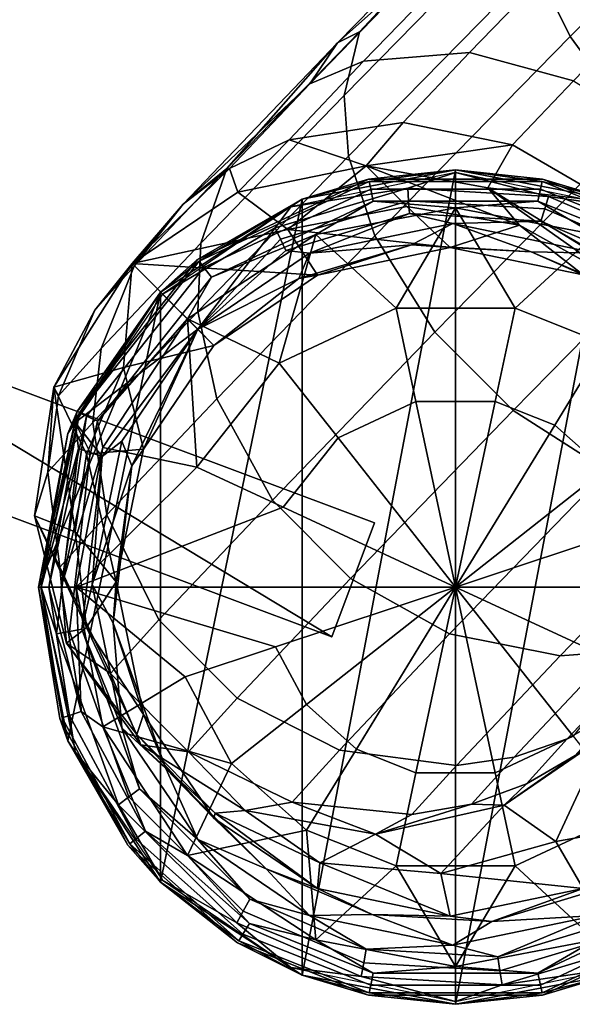
# Model space of a CAD drawing. Units: inches. Extents: x -58 to 58, y -19 to 23.
# Drawn here: x -41 to -41, y -18 to -17 of the extents above; entities that cross this region are included whole.
import ezdxf

# ---------------------------------------------------------------- set-up
doc = ezdxf.new("R2010")
doc.units = ezdxf.units.IN
doc.header["$MEASUREMENT"] = 0
doc.layers.add('SEAT-GLIDE', color=5, linetype='Continuous')
doc.layers.add('SEAT-SEAT', color=5, linetype='Continuous')

msp = doc.modelspace()

# ---------------------------------------------------------------- linework, layer by layer
at = {"layer": 'SEAT-GLIDE'}
for points in [[(-40.7816, -18.4894, 0.2868), (-40.7816, -17.261, 0.2868), (-41.0076, -18.4463, 0.2868)], [(-41.0076, -18.4463, 0.2868), (-40.7816, -17.261, 0.2868), (-41.0076, -17.3042, 0.2868)], [(-41.0076, -17.3042, 0.1549), (-40.7816, -17.261, 0.1549), (-40.9089, -17.2782, 0.1285)], [(-40.9096, -17.2745, 0.2208), (-40.7816, -17.261, 0.1549), (-41.0076, -17.3042, 0.1549)], [(-41.0076, -17.3042, 0.2868), (-40.7816, -17.261, 0.2868), (-40.9096, -17.2745, 0.2208)], [(-40.6535, -17.2745, 0.2208), (-40.7816, -17.261, 0.1549), (-40.9096, -17.2745, 0.2208)], [(-40.9096, -17.2745, 0.2208), (-40.7816, -17.261, 0.2868), (-40.6535, -17.2745, 0.2208)], [(-40.9089, -17.2782, 0.1285), (-40.7816, -17.261, 0.1549), (-40.6543, -17.2782, 0.1285)], [(-40.7816, -18.4894, 0.2868), (-40.5555, -17.3042, 0.2868), (-40.7816, -17.261, 0.2868)], [(-40.7816, -17.261, 0.1549), (-40.5555, -17.3042, 0.1549), (-40.6543, -17.2782, 0.1285)], [(-40.6535, -17.2745, 0.2208), (-40.5555, -17.3042, 0.1549), (-40.7816, -17.261, 0.1549)], [(-40.7816, -17.261, 0.2868), (-40.5555, -17.3042, 0.2868), (-40.6535, -17.2745, 0.2208)], [(-40.9096, -17.2745, 0.2208), (-41.0076, -17.3042, 0.1549), (-41.1616, -17.3927, 0.2208)], [(-41.1616, -17.3927, 0.2208), (-41.0076, -17.3042, 0.2868), (-40.9096, -17.2745, 0.2208)], [(-41.1593, -17.3956, 0.1285), (-41.0076, -17.3042, 0.1549), (-40.9089, -17.2782, 0.1285)], [(-41.1593, -17.3956, 0.1285), (-40.9089, -17.2782, 0.1285), (-40.9065, -17.2893, 0.1031), (-41.1522, -17.4046, 0.1031)], [(-40.7815, -17.265, 0.2804), (-41.0239, -17.3152, 0.2783), (-40.8521, -17.2879, 0.3734)], [(-40.9089, -17.2782, 0.1285), (-40.6543, -17.2782, 0.1285), (-40.6566, -17.2893, 0.1031), (-40.9065, -17.2893, 0.1031)], [(-40.6447, -17.3001, 0.3757), (-40.7815, -17.265, 0.2804), (-40.8521, -17.2879, 0.3734)], [(-40.5392, -17.3152, 0.2834), (-40.7815, -17.265, 0.2804), (-40.6447, -17.3001, 0.3757)], [(-40.6543, -17.2782, 0.1285), (-40.4626, -17.3547, 0.1285), (-40.4685, -17.3644, 0.1031), (-40.6566, -17.2893, 0.1031)], [(-40.6543, -17.2782, 0.1285), (-40.5555, -17.3042, 0.1549), (-40.4626, -17.3547, 0.1285)], [(-40.4606, -17.3515, 0.2208), (-40.5555, -17.3042, 0.1549), (-40.6535, -17.2745, 0.2208)], [(-40.6535, -17.2745, 0.2208), (-40.5555, -17.3042, 0.2868), (-40.4606, -17.3515, 0.2208)], [(-41.1522, -17.4046, 0.1031), (-40.9065, -17.2893, 0.1031), (-40.9027, -17.3071, 0.0822), (-41.141, -17.4189, 0.0822)], [(-41.0472, -17.3464, 0.3719), (-41.0393, -17.3631, 0.4657), (-40.8508, -17.3065, 0.4671), (-40.8521, -17.2879, 0.3734)], [(-40.8521, -17.2879, 0.3734), (-41.0239, -17.3152, 0.2783), (-41.0472, -17.3464, 0.3719)], [(-40.9065, -17.2893, 0.1031), (-40.6566, -17.2893, 0.1031), (-40.6604, -17.3071, 0.0822), (-40.9027, -17.3071, 0.0822)], [(-40.8521, -17.2879, 0.3734), (-40.8508, -17.3065, 0.4671), (-40.6503, -17.3183, 0.4693), (-40.6447, -17.3001, 0.3757)], [(-40.6566, -17.2893, 0.1031), (-40.4685, -17.3644, 0.1031), (-40.478, -17.38, 0.0822), (-40.6604, -17.3071, 0.0822)], [(-41.0076, -18.4463, 0.2868), (-41.0076, -17.3042, 0.2868), (-41.2158, -18.3095, 0.2868)], [(-41.2158, -18.3095, 0.2868), (-41.0076, -17.3042, 0.2868), (-41.2158, -17.4409, 0.2868)], [(-41.2158, -17.4409, 0.1549), (-41.0076, -17.3042, 0.1549), (-41.1593, -17.3956, 0.1285)], [(-41.1616, -17.3927, 0.2208), (-41.0076, -17.3042, 0.1549), (-41.2158, -17.4409, 0.1549)], [(-41.2158, -17.4409, 0.2868), (-41.0076, -17.3042, 0.2868), (-41.1616, -17.3927, 0.2208)], [(-40.9027, -17.3071, 0.0822), (-40.9871, -17.356, 0.0677), (-41.141, -17.4189, 0.0822)], [(-40.8508, -17.3065, 0.4671), (-41.0393, -17.3631, 0.4657), (-41.0314, -17.3798, 0.5595), (-40.8494, -17.3252, 0.5608)], [(-40.9027, -17.3071, 0.0822), (-40.7816, -17.3168, 0.0677), (-40.9871, -17.356, 0.0677)], [(-40.6604, -17.3071, 0.0822), (-40.7816, -17.3168, 0.0677), (-40.9027, -17.3071, 0.0822)], [(-40.8508, -17.3065, 0.4671), (-40.8494, -17.3252, 0.5608), (-40.6559, -17.3365, 0.563), (-40.6503, -17.3183, 0.4693)], [(-40.5555, -18.4463, 0.2868), (-40.5555, -17.3042, 0.2868), (-40.7816, -18.4894, 0.2868)], [(-40.6604, -17.3071, 0.0822), (-40.576, -17.356, 0.0677), (-40.7816, -17.3168, 0.0677)], [(-40.478, -17.38, 0.0822), (-40.576, -17.356, 0.0677), (-40.6604, -17.3071, 0.0822)], [(-40.6447, -17.3001, 0.3757), (-40.6503, -17.3183, 0.4693), (-40.473, -17.3944, 0.472), (-40.4612, -17.3788, 0.3784)], [(-40.4612, -17.3788, 0.3784), (-40.5392, -17.3152, 0.2834), (-40.6447, -17.3001, 0.3757)], [(-41.0239, -17.3152, 0.2783), (-41.213, -17.4438, 0.2777), (-41.0472, -17.3464, 0.3719)], [(-40.9871, -17.356, 0.0677), (-40.7816, -17.3168, 0.0677), (-40.8691, -17.4647, 0.0318)], [(-40.8691, -17.4647, 0.0318), (-40.7816, -17.3168, 0.0677), (-40.694, -17.4647, 0.0318)], [(-40.7816, -17.3168, 0.0677), (-40.576, -17.356, 0.0677), (-40.694, -17.4647, 0.0318)], [(-40.6503, -17.3183, 0.4693), (-40.6559, -17.3365, 0.563), (-40.4847, -17.41, 0.5655), (-40.473, -17.3944, 0.472)], [(-40.9964, -17.3838, 0.6534), (-40.8494, -17.3252, 0.5608), (-41.0314, -17.3798, 0.5595)], [(-40.7854, -17.3401, 0.6552), (-40.8494, -17.3252, 0.5608), (-40.9964, -17.3838, 0.6534)], [(-40.7854, -17.3401, 0.6552), (-40.6559, -17.3365, 0.563), (-40.8494, -17.3252, 0.5608)], [(-41.0472, -17.3464, 0.3719), (-41.213, -17.4438, 0.2777), (-41.1611, -17.4957, 0.6529)], [(-41.1611, -17.4957, 0.6529), (-41.0393, -17.3631, 0.4657), (-41.0472, -17.3464, 0.3719)], [(-40.8466, -17.3713, 0.8443), (-40.7854, -17.3401, 0.6552), (-40.9964, -17.3838, 0.6534)], [(-40.6704, -17.3816, 0.8463), (-40.7854, -17.3401, 0.6552), (-40.8466, -17.3713, 0.8443)], [(-40.5745, -17.3838, 0.6578), (-40.6559, -17.3365, 0.563), (-40.7854, -17.3401, 0.6552)], [(-40.6704, -17.3816, 0.8463), (-40.5745, -17.3838, 0.6578), (-40.7854, -17.3401, 0.6552)], [(-40.5745, -17.3838, 0.6578), (-40.4847, -17.41, 0.5655), (-40.6559, -17.3365, 0.563)], [(-41.1764, -17.4803, 0.0677), (-40.9871, -17.356, 0.0677), (-41.0413, -17.5455, 0.0318)], [(-41.141, -17.4189, 0.0822), (-40.9871, -17.356, 0.0677), (-41.1764, -17.4803, 0.0677)], [(-41.1611, -17.4957, 0.6529), (-41.0314, -17.3798, 0.5595), (-41.0393, -17.3631, 0.4657)], [(-41.0413, -17.5455, 0.0318), (-40.9871, -17.356, 0.0677), (-40.8691, -17.4647, 0.0318)], [(-40.694, -17.4647, 0.0318), (-40.576, -17.356, 0.0677), (-40.5622, -17.5173, 0.0318)], [(-41.0123, -17.421, 0.8431), (-40.9848, -17.4158, 1.0279), (-40.8466, -17.3713, 0.8443)], [(-40.8466, -17.3713, 0.8443), (-40.9964, -17.3838, 0.6534), (-41.0123, -17.421, 0.8431)], [(-40.8466, -17.3713, 0.8443), (-40.9848, -17.4158, 1.0279), (-40.7894, -17.3753, 1.0295)], [(-40.8466, -17.3713, 0.8443), (-40.7894, -17.3753, 1.0295), (-40.6704, -17.3816, 0.8463)], [(-40.6704, -17.3816, 0.8463), (-40.7894, -17.3753, 1.0295), (-40.5939, -17.4157, 1.032)], [(-41.1616, -17.3927, 0.2208), (-41.2158, -17.4409, 0.1549), (-41.3388, -17.6169, 0.2208)], [(-41.3388, -17.6169, 0.2208), (-41.2158, -17.4409, 0.2868), (-41.1616, -17.3927, 0.2208)], [(-40.9964, -17.3838, 0.6534), (-41.0314, -17.3798, 0.5595), (-41.1611, -17.4957, 0.6529)], [(-40.9964, -17.3838, 0.6534), (-41.1611, -17.4957, 0.6529), (-41.0123, -17.421, 0.8431)], [(-40.6704, -17.3816, 0.8463), (-40.5939, -17.4157, 1.032), (-40.5146, -17.4485, 0.8486)], [(-40.5146, -17.4485, 0.8486), (-40.5745, -17.3838, 0.6578), (-40.6704, -17.3816, 0.8463)], [(-41.3354, -17.6185, 0.1285), (-41.2158, -17.4409, 0.1549), (-41.1593, -17.3956, 0.1285)], [(-41.3354, -17.6185, 0.1285), (-41.1593, -17.3956, 0.1285), (-41.1522, -17.4046, 0.1031), (-41.3251, -17.6233, 0.1031)], [(-41.3251, -17.6233, 0.1031), (-41.1522, -17.4046, 0.1031), (-41.141, -17.4189, 0.0822), (-41.3086, -17.631, 0.0822)], [(-41.141, -17.4189, 0.0822), (-41.1764, -17.4803, 0.0677), (-41.3086, -17.631, 0.0822)], [(-41.0123, -17.421, 0.8431), (-41.1611, -17.4957, 0.6529), (-41.1373, -17.5194, 1.0274)], [(-41.0123, -17.421, 0.8431), (-41.1373, -17.5194, 1.0274), (-40.9848, -17.4158, 1.0279)], [(-41.3526, -18.1013, 0.2868), (-41.2158, -17.4409, 0.2868), (-41.3957, -17.8752, 0.2868)], [(-41.3957, -17.8752, 0.2868), (-41.2158, -17.4409, 0.2868), (-41.3526, -17.6491, 0.2868)], [(-41.2158, -18.3095, 0.2868), (-41.2158, -17.4409, 0.2868), (-41.3526, -18.1013, 0.2868)], [(-41.3526, -17.6491, 0.1549), (-41.2158, -17.4409, 0.1549), (-41.3354, -17.6185, 0.1285)], [(-41.3388, -17.6169, 0.2208), (-41.2158, -17.4409, 0.1549), (-41.3526, -17.6491, 0.1549)], [(-41.3526, -17.6491, 0.2868), (-41.2158, -17.4409, 0.2868), (-41.3388, -17.6169, 0.2208)], [(-41.1611, -17.4957, 0.6529), (-41.213, -17.4438, 0.2777), (-41.3416, -17.6329, 0.2783)], [(-41.0413, -17.5455, 0.0318), (-40.8691, -17.4647, 0.0318), (-40.8399, -17.6018, 0.0072), (-40.9545, -17.6556, 0.0072)], [(-40.8691, -17.4647, 0.0318), (-40.694, -17.4647, 0.0318), (-40.7233, -17.6018, 0.0072), (-40.8399, -17.6018, 0.0072)], [(-40.694, -17.4647, 0.0318), (-40.5622, -17.5173, 0.0318), (-40.6355, -17.6369, 0.0072), (-40.7233, -17.6018, 0.0072)], [(-41.3086, -17.631, 0.0822), (-41.1764, -17.4803, 0.0677), (-41.3008, -17.6697, 0.0677)], [(-41.3008, -17.6697, 0.0677), (-41.1764, -17.4803, 0.0677), (-41.1624, -17.6987, 0.0318)], [(-41.1624, -17.6987, 0.0318), (-41.1764, -17.4803, 0.0677), (-41.0413, -17.5455, 0.0318)], [(-41.3416, -17.6329, 0.2783), (-41.3018, -17.6827, 0.5598), (-41.1611, -17.4957, 0.6529)], [(-41.1611, -17.4957, 0.6529), (-41.3018, -17.6827, 0.5598), (-41.273, -17.6603, 0.6534)], [(-41.1611, -17.4957, 0.6529), (-41.273, -17.6603, 0.6534), (-41.2583, -17.6967, 0.8434)], [(-41.2583, -17.6967, 0.8434), (-41.241, -17.6719, 1.0279), (-41.1611, -17.4957, 0.6529)], [(-41.1611, -17.4957, 0.6529), (-41.241, -17.6719, 1.0279), (-41.1373, -17.5194, 1.0274)], [(-40.5622, -17.5173, 0.0318), (-40.4518, -17.6155, 0.0318), (-40.5619, -17.7022, 0.0072), (-40.6355, -17.6369, 0.0072)], [(-41.1624, -17.6987, 0.0318), (-41.0413, -17.5455, 0.0318), (-40.9545, -17.6556, 0.0072), (-41.0352, -17.7577, 0.0072)], [(-40.9545, -17.6556, 0.0072), (-40.8399, -17.6018, 0.0072), (-40.7816, -17.8752, -0.0091)], [(-40.8399, -17.6018, 0.0072), (-40.7233, -17.6018, 0.0072), (-40.7816, -17.8752, -0.0091)], [(-40.7233, -17.6018, 0.0072), (-40.6355, -17.6369, 0.0072), (-40.7816, -17.8752, -0.0091)], [(-41.3388, -17.6169, 0.2208), (-41.3526, -17.6491, 0.1549), (-41.3957, -17.8752, 0.1549)], [(-41.3957, -17.8752, 0.1549), (-41.3526, -17.6491, 0.2868), (-41.3388, -17.6169, 0.2208)], [(-41.3354, -17.6185, 0.1285), (-41.3806, -17.8752, 0.1031), (-41.392, -17.8752, 0.1285)], [(-41.3354, -17.6185, 0.1285), (-41.392, -17.8752, 0.1285), (-41.3526, -17.6491, 0.1549)], [(-41.3251, -17.6233, 0.1031), (-41.3806, -17.8752, 0.1031), (-41.3354, -17.6185, 0.1285)], [(-41.3251, -17.6233, 0.1031), (-41.3624, -17.8752, 0.0822), (-41.3806, -17.8752, 0.1031)], [(-41.3086, -17.631, 0.0822), (-41.3624, -17.8752, 0.0822), (-41.3251, -17.6233, 0.1031)], [(-41.3416, -17.6329, 0.2783), (-41.3918, -17.8752, 0.2804), (-41.3369, -17.671, 0.3723)], [(-41.3086, -17.631, 0.0822), (-41.3008, -17.6697, 0.0677), (-41.3624, -17.8752, 0.0822)], [(-41.3369, -17.671, 0.3723), (-41.3193, -17.6769, 0.4661), (-41.3416, -17.6329, 0.2783)], [(-41.3416, -17.6329, 0.2783), (-41.3193, -17.6769, 0.4661), (-41.3018, -17.6827, 0.5598)], [(-40.6355, -17.6369, 0.0072), (-40.5619, -17.7022, 0.0072), (-40.7816, -17.8752, -0.0091)], [(-41.3526, -17.6491, 0.1549), (-41.392, -17.8752, 0.1285), (-41.3957, -17.8752, 0.1549)], [(-41.3957, -17.8752, 0.2868), (-41.3526, -17.6491, 0.2868), (-41.3957, -17.8752, 0.1549)], [(-41.2583, -17.6967, 0.8434), (-41.273, -17.6603, 0.6534), (-41.3167, -17.8713, 0.6552)], [(-41.273, -17.6603, 0.6534), (-41.3018, -17.6827, 0.5598), (-41.3167, -17.8713, 0.6552)], [(-41.0352, -17.7577, 0.0072), (-40.9545, -17.6556, 0.0072), (-40.7816, -17.8752, -0.0091)], [(-41.3369, -17.671, 0.3723), (-41.3918, -17.8752, 0.2804), (-41.3689, -17.9439, 0.3748)], [(-41.3689, -17.9439, 0.3748), (-41.3502, -17.9406, 0.4685), (-41.3193, -17.6769, 0.4661), (-41.3369, -17.671, 0.3723)], [(-41.3624, -17.8752, 0.0822), (-41.3008, -17.6697, 0.0677), (-41.34, -17.8752, 0.0677)], [(-41.3316, -17.9373, 0.5622), (-41.3018, -17.6827, 0.5598), (-41.3193, -17.6769, 0.4661), (-41.3502, -17.9406, 0.4685)], [(-41.3008, -17.6697, 0.0677), (-41.1624, -17.6987, 0.0318), (-41.34, -17.8752, 0.0677)], [(-41.3167, -17.8713, 0.6552), (-41.3018, -17.6827, 0.5598), (-41.3316, -17.9373, 0.5622)], [(-41.2583, -17.6967, 0.8434), (-41.2815, -17.8674, 1.0295), (-41.241, -17.6719, 1.0279)], [(-41.2583, -17.6967, 0.8434), (-41.3167, -17.8713, 0.6552), (-41.2855, -17.9285, 0.8456)], [(-41.2855, -17.9285, 0.8456), (-41.2815, -17.8674, 1.0295), (-41.2583, -17.6967, 0.8434)], [(-41.34, -17.8752, 0.0677), (-41.1624, -17.6987, 0.0318), (-41.0352, -17.7577, 0.0072)], [(-40.5619, -17.7022, 0.0072), (-40.5162, -17.7871, 0.0072), (-40.7816, -17.8752, -0.0091)], [(-41.34, -17.8752, 0.0677), (-41.0352, -17.7577, 0.0072), (-40.7816, -17.8752, -0.0091)], [(-40.2231, -17.8752, 0.0677), (-40.7816, -17.8752, -0.0091), (-40.5162, -17.7871, 0.0072)], [(-41.3167, -17.8713, 0.6552), (-41.3316, -17.9373, 0.5622), (-41.273, -18.0823, 0.6578)], [(-41.2855, -17.9285, 0.8456), (-41.3167, -17.8713, 0.6552), (-41.273, -18.0823, 0.6578)], [(-41.2855, -17.9285, 0.8456), (-41.241, -18.0628, 1.032), (-41.2815, -17.8674, 1.0295)], [(-41.3526, -18.1013, 0.2868), (-41.3957, -17.8752, 0.2868), (-41.3644, -18.0687, 0.2208)], [(-41.3644, -18.0687, 0.2208), (-41.3957, -17.8752, 0.2868), (-41.3957, -17.8752, 0.1549)], [(-41.3644, -18.0687, 0.2208), (-41.3957, -17.8752, 0.1549), (-41.3526, -18.1013, 0.1549)], [(-41.3526, -18.1013, 0.1549), (-41.3957, -17.8752, 0.1549), (-41.3609, -18.0676, 0.1285)], [(-41.3609, -18.0676, 0.1285), (-41.3957, -17.8752, 0.1549), (-41.392, -17.8752, 0.1285)], [(-41.3609, -18.0676, 0.1285), (-41.392, -17.8752, 0.1285), (-41.3501, -18.064, 0.1031)], [(-41.3501, -18.064, 0.1031), (-41.392, -17.8752, 0.1285), (-41.3806, -17.8752, 0.1031)], [(-41.3918, -17.8752, 0.2804), (-41.3416, -18.1176, 0.2834), (-41.3689, -17.9439, 0.3748)], [(-41.3501, -18.064, 0.1031), (-41.3806, -17.8752, 0.1031), (-41.3328, -18.0582, 0.0822)], [(-41.3328, -18.0582, 0.0822), (-41.3806, -17.8752, 0.1031), (-41.3624, -17.8752, 0.0822)], [(-41.3328, -18.0582, 0.0822), (-41.3624, -17.8752, 0.0822), (-41.34, -17.8752, 0.0677)], [(-41.34, -17.8752, 0.0677), (-41.3008, -18.0808, 0.0677), (-41.3328, -18.0582, 0.0822)], [(-40.7816, -17.8752, -0.0091), (-41.0469, -17.9633, 0.0072), (-41.34, -17.8752, 0.0677)], [(-41.34, -17.8752, 0.0677), (-41.0469, -17.9633, 0.0072), (-41.1799, -18.0075, 0.0318)], [(-41.34, -17.8752, 0.0677), (-41.1799, -18.0075, 0.0318), (-41.3008, -18.0808, 0.0677)], [(-40.7816, -17.8752, -0.0091), (-41.0012, -18.0482, 0.0072), (-41.0469, -17.9633, 0.0072)], [(-40.7816, -17.8752, -0.0091), (-40.9276, -18.1136, 0.0072), (-41.0012, -18.0482, 0.0072)], [(-40.7816, -17.8752, -0.0091), (-40.8399, -18.1486, 0.0072), (-40.9276, -18.1136, 0.0072)], [(-40.7816, -17.8752, -0.0091), (-40.7233, -18.1486, 0.0072), (-40.8399, -18.1486, 0.0072)], [(-40.2231, -17.8752, 0.0677), (-40.5279, -17.9928, 0.0072), (-40.7816, -17.8752, -0.0091)], [(-40.7816, -17.8752, -0.0091), (-40.6086, -18.0948, 0.0072), (-40.7233, -18.1486, 0.0072)], [(-40.7816, -17.8752, -0.0091), (-40.5279, -17.9928, 0.0072), (-40.6086, -18.0948, 0.0072)], [(-41.2083, -18.1422, 0.8486), (-41.241, -18.0628, 1.032), (-41.2855, -17.9285, 0.8456)], [(-41.2855, -17.9285, 0.8456), (-41.273, -18.0823, 0.6578), (-41.2083, -18.1422, 0.8486)], [(-41.2779, -18.1955, 0.3784), (-41.2624, -18.1838, 0.472), (-41.3502, -17.9406, 0.4685), (-41.3689, -17.9439, 0.3748)], [(-41.3689, -17.9439, 0.3748), (-41.3416, -18.1176, 0.2834), (-41.2779, -18.1955, 0.3784)], [(-41.2468, -18.1721, 0.5655), (-41.3316, -17.9373, 0.5622), (-41.3502, -17.9406, 0.4685), (-41.2624, -18.1838, 0.472)], [(-41.273, -18.0823, 0.6578), (-41.3316, -17.9373, 0.5622), (-41.2468, -18.1721, 0.5655)], [(-41.1113, -18.1349, 0.0318), (-41.1799, -18.0075, 0.0318), (-41.0469, -17.9633, 0.0072), (-41.0012, -18.0482, 0.0072)], [(-41.3008, -18.0808, 0.0677), (-41.1799, -18.0075, 0.0318), (-41.1113, -18.1349, 0.0318)], [(-41.3328, -18.0582, 0.0822), (-41.2379, -18.2346, 0.0822), (-41.2521, -18.2459, 0.1031), (-41.3501, -18.064, 0.1031)], [(-41.3328, -18.0582, 0.0822), (-41.3008, -18.0808, 0.0677), (-41.2379, -18.2346, 0.0822)], [(-41.0009, -18.2331, 0.0318), (-41.1113, -18.1349, 0.0318), (-41.0012, -18.0482, 0.0072), (-40.9276, -18.1136, 0.0072)], [(-41.3644, -18.0687, 0.2208), (-41.3526, -18.1013, 0.1549), (-41.264, -18.2552, 0.2208)], [(-41.264, -18.2552, 0.2208), (-41.3526, -18.1013, 0.2868), (-41.3644, -18.0687, 0.2208)], [(-41.3501, -18.064, 0.1031), (-41.2521, -18.2459, 0.1031), (-41.2611, -18.253, 0.1285), (-41.3609, -18.0676, 0.1285)], [(-41.3609, -18.0676, 0.1285), (-41.2611, -18.253, 0.1285), (-41.3526, -18.1013, 0.1549)], [(-41.2083, -18.1422, 0.8486), (-41.1374, -18.2154, 1.0347), (-41.241, -18.0628, 1.032)], [(-41.3008, -18.0808, 0.0677), (-41.1764, -18.2701, 0.0677), (-41.2379, -18.2346, 0.0822)], [(-41.3008, -18.0808, 0.0677), (-41.1113, -18.1349, 0.0318), (-41.1764, -18.2701, 0.0677)], [(-41.2083, -18.1422, 0.8486), (-41.273, -18.0823, 0.6578), (-41.1611, -18.2469, 0.6607)], [(-41.273, -18.0823, 0.6578), (-41.2468, -18.1721, 0.5655), (-41.1611, -18.2469, 0.6607)], [(-41.264, -18.2552, 0.2208), (-41.3526, -18.1013, 0.1549), (-41.2158, -18.3095, 0.1549)], [(-41.2158, -18.3095, 0.2868), (-41.3526, -18.1013, 0.2868), (-41.264, -18.2552, 0.2208)], [(-41.3526, -18.1013, 0.1549), (-41.2611, -18.253, 0.1285), (-41.2158, -18.3095, 0.1549)], [(-40.6086, -18.0948, 0.0072), (-40.5218, -18.2049, 0.0318), (-40.694, -18.2857, 0.0318), (-40.7233, -18.1486, 0.0072)], [(-41.3416, -18.1176, 0.2834), (-41.2131, -18.3067, 0.2868), (-41.2779, -18.1955, 0.3784)], [(-40.8691, -18.2857, 0.0318), (-41.0009, -18.2331, 0.0318), (-40.9276, -18.1136, 0.0072), (-40.8399, -18.1486, 0.0072)], [(-41.0604, -18.2901, 0.8517), (-41.1374, -18.2154, 1.0347), (-41.2083, -18.1422, 0.8486)], [(-41.2083, -18.1422, 0.8486), (-41.1611, -18.2469, 0.6607), (-41.0604, -18.2901, 0.8517)], [(-41.1764, -18.2701, 0.0677), (-41.1113, -18.1349, 0.0318), (-41.0009, -18.2331, 0.0318)], [(-40.694, -18.2857, 0.0318), (-40.8691, -18.2857, 0.0318), (-40.8399, -18.1486, 0.0072), (-40.7233, -18.1486, 0.0072)], [(-41.0843, -18.3345, 0.5689), (-41.2468, -18.1721, 0.5655), (-41.2624, -18.1838, 0.472), (-41.0941, -18.3521, 0.4755)], [(-41.1611, -18.2469, 0.6607), (-41.2468, -18.1721, 0.5655), (-41.0843, -18.3345, 0.5689)], [(-41.1038, -18.3696, 0.3821), (-41.0941, -18.3521, 0.4755), (-41.2624, -18.1838, 0.472), (-41.2779, -18.1955, 0.3784)], [(-41.2779, -18.1955, 0.3784), (-41.2131, -18.3067, 0.2868), (-41.1038, -18.3696, 0.3821)], [(-40.576, -18.3944, 0.0677), (-40.694, -18.2857, 0.0318), (-40.5218, -18.2049, 0.0318)], [(-41.0604, -18.2901, 0.8517), (-40.9849, -18.319, 1.0374), (-41.1374, -18.2154, 1.0347)], [(-41.2379, -18.2346, 0.0822), (-41.0851, -18.3705, 0.0822), (-41.0946, -18.386, 0.1031), (-41.2521, -18.2459, 0.1031)], [(-41.2379, -18.2346, 0.0822), (-41.1764, -18.2701, 0.0677), (-41.0851, -18.3705, 0.0822)], [(-41.1764, -18.2701, 0.0677), (-41.0009, -18.2331, 0.0318), (-40.9871, -18.3944, 0.0677)], [(-40.9871, -18.3944, 0.0677), (-41.0009, -18.2331, 0.0318), (-40.8691, -18.2857, 0.0318)], [(-41.2521, -18.2459, 0.1031), (-41.0946, -18.386, 0.1031), (-41.1005, -18.3957, 0.1285), (-41.2611, -18.253, 0.1285)], [(-41.0604, -18.2901, 0.8517), (-41.1611, -18.2469, 0.6607), (-40.9965, -18.3588, 0.6636)], [(-41.1611, -18.2469, 0.6607), (-41.0843, -18.3345, 0.5689), (-40.9965, -18.3588, 0.6636)], [(-41.264, -18.2552, 0.2208), (-41.2158, -18.3095, 0.1549), (-41.1025, -18.3989, 0.2208)], [(-41.1025, -18.3989, 0.2208), (-41.2158, -18.3095, 0.2868), (-41.264, -18.2552, 0.2208)], [(-41.2158, -18.3095, 0.1549), (-41.2611, -18.253, 0.1285), (-41.1005, -18.3957, 0.1285)], [(-41.1764, -18.2701, 0.0677), (-40.9871, -18.3944, 0.0677), (-41.0851, -18.3705, 0.0822)], [(-40.9046, -18.357, 0.8541), (-40.9849, -18.319, 1.0374), (-41.0604, -18.2901, 0.8517)], [(-41.0604, -18.2901, 0.8517), (-40.9965, -18.3588, 0.6636), (-40.9046, -18.357, 0.8541)], [(-40.9871, -18.3944, 0.0677), (-40.8691, -18.2857, 0.0318), (-40.7816, -18.4337, 0.0677)], [(-40.7816, -18.4337, 0.0677), (-40.8691, -18.2857, 0.0318), (-40.694, -18.2857, 0.0318)], [(-40.7816, -18.4337, 0.0677), (-40.694, -18.2857, 0.0318), (-40.576, -18.3944, 0.0677)], [(-41.2131, -18.3067, 0.2868), (-41.0239, -18.4352, 0.2901), (-41.1038, -18.3696, 0.3821)], [(-41.1025, -18.3989, 0.2208), (-41.2158, -18.3095, 0.1549), (-41.0076, -18.4463, 0.1549)], [(-41.0076, -18.4463, 0.2868), (-41.2158, -18.3095, 0.2868), (-41.1025, -18.3989, 0.2208)], [(-41.2158, -18.3095, 0.1549), (-41.1005, -18.3957, 0.1285), (-41.0076, -18.4463, 0.1549)], [(-40.9046, -18.357, 0.8541), (-40.7894, -18.3595, 1.0399), (-40.9849, -18.319, 1.0374)], [(-40.7283, -18.3673, 0.856), (-40.594, -18.319, 1.0415), (-40.7894, -18.3595, 1.0399)], [(-40.5627, -18.3176, 0.8572), (-40.594, -18.319, 1.0415), (-40.7283, -18.3673, 0.856)], [(-40.7283, -18.3673, 0.856), (-40.5745, -18.3588, 0.6681), (-40.5627, -18.3176, 0.8572)], [(-40.9168, -18.4282, 0.4782), (-40.9131, -18.408, 0.5715), (-41.0843, -18.3345, 0.5689), (-41.0941, -18.3521, 0.4755)], [(-40.9965, -18.3588, 0.6636), (-41.0843, -18.3345, 0.5689), (-40.9131, -18.408, 0.5715)], [(-40.6604, -18.4433, 0.0822), (-40.576, -18.3944, 0.0677), (-40.4221, -18.3315, 0.0822)], [(-40.6604, -18.4433, 0.0822), (-40.4221, -18.3315, 0.0822), (-40.4109, -18.3458, 0.1031), (-40.6566, -18.4611, 0.1031)], [(-40.6566, -18.4611, 0.1031), (-40.4109, -18.3458, 0.1031), (-40.4038, -18.3548, 0.1285), (-40.6543, -18.4723, 0.1285)], [(-40.9204, -18.4484, 0.3848), (-40.9168, -18.4282, 0.4782), (-41.0941, -18.3521, 0.4755), (-41.1038, -18.3696, 0.3821)], [(-40.9046, -18.357, 0.8541), (-40.9965, -18.3588, 0.6636), (-40.7855, -18.4025, 0.6663)], [(-40.9965, -18.3588, 0.6636), (-40.9131, -18.408, 0.5715), (-40.7855, -18.4025, 0.6663)], [(-40.7283, -18.3673, 0.856), (-40.7894, -18.3595, 1.0399), (-40.9046, -18.357, 0.8541)], [(-40.9046, -18.357, 0.8541), (-40.7855, -18.4025, 0.6663), (-40.7283, -18.3673, 0.856)], [(-40.7283, -18.3673, 0.856), (-40.7855, -18.4025, 0.6663), (-40.5745, -18.3588, 0.6681)], [(-40.7855, -18.4025, 0.6663), (-40.7196, -18.4194, 0.5737), (-40.5745, -18.3588, 0.6681)], [(-40.5745, -18.3588, 0.6681), (-40.7196, -18.4194, 0.5737), (-40.5376, -18.3647, 0.575)], [(-40.7162, -18.44, 0.4804), (-40.5277, -18.3834, 0.4818), (-40.5376, -18.3647, 0.575), (-40.7196, -18.4194, 0.5737)], [(-40.5555, -18.4463, 0.1549), (-40.6543, -18.4723, 0.1285), (-40.4038, -18.3548, 0.1285)], [(-40.6535, -18.4759, 0.2208), (-40.5555, -18.4463, 0.1549), (-40.4015, -18.3577, 0.2208)], [(-40.4015, -18.3577, 0.2208), (-40.5555, -18.4463, 0.2868), (-40.6535, -18.4759, 0.2208)], [(-41.1038, -18.3696, 0.3821), (-41.0239, -18.4352, 0.2901), (-40.9204, -18.4484, 0.3848)], [(-41.0851, -18.3705, 0.0822), (-40.9027, -18.4433, 0.0822), (-40.9065, -18.4611, 0.1031), (-41.0946, -18.386, 0.1031)], [(-41.0851, -18.3705, 0.0822), (-40.9871, -18.3944, 0.0677), (-40.9027, -18.4433, 0.0822)], [(-41.0946, -18.386, 0.1031), (-40.9065, -18.4611, 0.1031), (-40.9089, -18.4723, 0.1285), (-41.1005, -18.3957, 0.1285)], [(-40.5179, -18.402, 0.3886), (-40.5277, -18.3834, 0.4818), (-40.7162, -18.44, 0.4804), (-40.7129, -18.4606, 0.3871)], [(-41.1025, -18.3989, 0.2208), (-41.0076, -18.4463, 0.1549), (-40.9096, -18.4759, 0.2208)], [(-40.9096, -18.4759, 0.2208), (-41.0076, -18.4463, 0.2868), (-41.1025, -18.3989, 0.2208)], [(-41.0076, -18.4463, 0.1549), (-41.1005, -18.3957, 0.1285), (-40.9089, -18.4723, 0.1285)], [(-40.9871, -18.3944, 0.0677), (-40.7816, -18.4337, 0.0677), (-40.9027, -18.4433, 0.0822)], [(-40.7162, -18.44, 0.4804), (-40.7196, -18.4194, 0.5737), (-40.9131, -18.408, 0.5715), (-40.9168, -18.4282, 0.4782)], [(-40.7855, -18.4025, 0.6663), (-40.9131, -18.408, 0.5715), (-40.7196, -18.4194, 0.5737)], [(-40.7816, -18.4337, 0.0677), (-40.576, -18.3944, 0.0677), (-40.6604, -18.4433, 0.0822)], [(-40.7129, -18.4606, 0.3871), (-40.5392, -18.4352, 0.2952), (-40.5179, -18.402, 0.3886)], [(-41.0239, -18.4352, 0.2901), (-40.7816, -18.4854, 0.2932), (-40.9204, -18.4484, 0.3848)], [(-40.7129, -18.4606, 0.3871), (-40.7162, -18.44, 0.4804), (-40.9168, -18.4282, 0.4782), (-40.9204, -18.4484, 0.3848)], [(-40.9027, -18.4433, 0.0822), (-40.7816, -18.4337, 0.0677), (-40.6604, -18.4433, 0.0822)], [(-40.7816, -18.4854, 0.2932), (-40.5392, -18.4352, 0.2952), (-40.7129, -18.4606, 0.3871)], [(-40.9096, -18.4759, 0.2208), (-41.0076, -18.4463, 0.1549), (-40.7816, -18.4894, 0.1549)], [(-40.7816, -18.4894, 0.2868), (-41.0076, -18.4463, 0.2868), (-40.9096, -18.4759, 0.2208)], [(-41.0076, -18.4463, 0.1549), (-40.9089, -18.4723, 0.1285), (-40.7816, -18.4894, 0.1549)], [(-40.9204, -18.4484, 0.3848), (-40.7816, -18.4854, 0.2932), (-40.7129, -18.4606, 0.3871)], [(-40.9027, -18.4433, 0.0822), (-40.6604, -18.4433, 0.0822), (-40.6566, -18.4611, 0.1031), (-40.9065, -18.4611, 0.1031)], [(-40.6535, -18.4759, 0.2208), (-40.7816, -18.4894, 0.1549), (-40.5555, -18.4463, 0.1549)], [(-40.5555, -18.4463, 0.2868), (-40.7816, -18.4894, 0.2868), (-40.6535, -18.4759, 0.2208)], [(-40.7816, -18.4894, 0.1549), (-40.6543, -18.4723, 0.1285), (-40.5555, -18.4463, 0.1549)], [(-40.9065, -18.4611, 0.1031), (-40.6566, -18.4611, 0.1031), (-40.6543, -18.4723, 0.1285), (-40.9089, -18.4723, 0.1285)], [(-40.9096, -18.4759, 0.2208), (-40.7816, -18.4894, 0.1549), (-40.6535, -18.4759, 0.2208)], [(-40.6535, -18.4759, 0.2208), (-40.7816, -18.4894, 0.2868), (-40.9096, -18.4759, 0.2208)], [(-40.7816, -18.4894, 0.1549), (-40.9089, -18.4723, 0.1285), (-40.6543, -18.4723, 0.1285)]]:
    msp.add_3dface(points, dxfattribs=at)
at = {"layer": 'SEAT-SEAT'}
for points in [[(-40.6391, -15.7892, 17.6359), (-38.868, -17.5604, 17.9861), (-39.3545, -16.2387, 17.8074)], [(-39.4615, -16.9668, 17.6702), (-38.868, -17.5604, 17.9861), (-40.6391, -15.7892, 17.6359)], [(-40.3532, -16.6465, 14.3391), (-40.6642, -16.9605, 14.1965), (-40.6127, -17.0647, 14.2778), (-40.2869, -16.7359, 14.4272)], [(-40.9552, -17.0737, 13.5872), (-40.9231, -17.0575, 13.7757), (-40.6109, -16.7226, 13.9157)], [(-40.8268, -16.9593, 13.6086), (-40.9552, -17.0737, 13.5872), (-40.6109, -16.7226, 13.9157)], [(-40.6109, -16.7226, 13.9157), (-40.9231, -17.0575, 13.7757), (-40.681, -16.8108, 13.994)], [(-40.2869, -16.7359, 14.4272), (-40.6127, -17.0647, 14.2778), (-40.5151, -17.1977, 14.3337), (-40.1795, -16.8588, 14.4876)], [(-40.9456, -17.1514, 13.8763), (-40.6843, -16.8851, 14.112), (-40.681, -16.8108, 13.994), (-40.9231, -17.0575, 13.7757)], [(-40.9392, -17.2407, 13.9485), (-40.6642, -16.9605, 14.1965), (-40.6843, -16.8851, 14.112), (-40.9456, -17.1514, 13.8763)], [(-40.9169, -17.1007, 13.2929), (-40.9962, -17.1342, 13.3507), (-40.8268, -16.9593, 13.6086), (-40.7593, -16.9381, 13.5329)], [(-40.7612, -17.0883, 13.2076), (-40.9169, -17.1007, 13.2929), (-40.7593, -16.9381, 13.5329), (-40.6212, -16.9438, 13.4208)], [(-40.4799, -16.9973, 13.3474), (-40.6082, -17.1297, 13.1521), (-40.7612, -17.0883, 13.2076), (-40.6212, -16.9438, 13.4208)], [(-40.9962, -17.1342, 13.3507), (-40.9552, -17.0737, 13.5872), (-40.8268, -16.9593, 13.6086)], [(-40.9007, -17.3582, 14.0181), (-40.6127, -17.0647, 14.2778), (-40.6642, -16.9605, 14.1965), (-40.9392, -17.2407, 13.9485)], [(-41.1564, -17.3689, 13.5554), (-40.9456, -17.1514, 13.8763), (-40.9231, -17.0575, 13.7757), (-41.1184, -17.259, 13.4783)], [(-40.9552, -17.0737, 13.5872), (-41.1184, -17.259, 13.4783), (-40.9231, -17.0575, 13.7757)], [(-41.1824, -17.3112, 13.0955), (-41.1184, -17.259, 13.4783), (-40.9552, -17.0737, 13.5872)], [(-40.9962, -17.1342, 13.3507), (-41.1824, -17.3112, 13.0955), (-40.9552, -17.0737, 13.5872)], [(-40.8119, -17.5001, 14.066), (-40.5151, -17.1977, 14.3337), (-40.6127, -17.0647, 14.2778), (-40.9007, -17.3582, 14.0181)], [(-40.8588, -17.1913, 12.9512), (-41.0268, -17.2167, 13.0043), (-40.9169, -17.1007, 13.2929), (-40.7612, -17.0883, 13.2076)], [(-40.6082, -17.1297, 13.1521), (-40.6977, -17.2241, 12.917), (-40.8588, -17.1913, 12.9512), (-40.7612, -17.0883, 13.2076)], [(-41.0268, -17.2167, 13.0043), (-41.1143, -17.2588, 13.0404), (-40.9962, -17.1342, 13.3507), (-40.9169, -17.1007, 13.2929)], [(-40.6977, -17.2241, 12.917), (-40.6082, -17.1297, 13.1521), (-40.4671, -17.2182, 13.1273), (-40.5527, -17.3086, 12.9024)], [(-41.1143, -17.2588, 13.0404), (-41.1824, -17.3112, 13.0955), (-40.9962, -17.1342, 13.3507)], [(-41.161, -17.4695, 13.6108), (-40.9392, -17.2407, 13.9485), (-40.9456, -17.1514, 13.8763), (-41.1564, -17.3689, 13.5554)], [(-40.8588, -17.1913, 12.9512), (-40.9132, -17.2548, 12.5176), (-41.0268, -17.2167, 13.0043)], [(-40.6977, -17.2241, 12.917), (-40.9132, -17.2548, 12.5176), (-40.8588, -17.1913, 12.9512)], [(-40.697, -17.6153, 14.0687), (-40.4001, -17.3128, 14.3363), (-40.5151, -17.1977, 14.3337), (-40.8119, -17.5001, 14.066)], [(-41.0268, -17.2167, 13.0043), (-41.1021, -17.2938, 12.516), (-41.1143, -17.2588, 13.0404)], [(-40.9132, -17.2548, 12.5176), (-41.1021, -17.2938, 12.516), (-41.0268, -17.2167, 13.0043)], [(-40.6977, -17.2241, 12.917), (-40.7341, -17.2872, 12.5198), (-40.9132, -17.2548, 12.5176)], [(-40.5527, -17.3086, 12.9024), (-40.7341, -17.2872, 12.5198), (-40.6977, -17.2241, 12.917)], [(-41.133, -17.598, 13.6643), (-40.9007, -17.3582, 14.0181), (-40.9392, -17.2407, 13.9485), (-41.161, -17.4695, 13.6108)], [(-41.3034, -17.5239, 13.1693), (-41.1564, -17.3689, 13.5554), (-41.1184, -17.259, 13.4783), (-41.2546, -17.4027, 13.1206)], [(-41.1021, -17.2938, 12.516), (-41.2579, -17.3989, 12.5155), (-41.1143, -17.2588, 13.0404)], [(-41.1143, -17.2588, 13.0404), (-41.2579, -17.3989, 12.5155), (-41.1824, -17.3112, 13.0955)], [(-41.2546, -17.4027, 13.1206), (-41.1184, -17.259, 13.4783), (-41.1824, -17.3112, 13.0955)], [(-40.9132, -17.2548, 12.5176), (-41.0285, -17.3487, 6.7721), (-41.1021, -17.2938, 12.516)], [(-40.8534, -17.315, 6.7736), (-41.0285, -17.3487, 6.7721), (-40.9132, -17.2548, 12.5176)], [(-40.8534, -17.315, 6.7736), (-40.9132, -17.2548, 12.5176), (-40.6876, -17.3424, 6.7756)], [(-40.6876, -17.3424, 6.7756), (-40.9132, -17.2548, 12.5176), (-40.7341, -17.2872, 12.5198)], [(-40.5527, -17.3086, 12.9024), (-40.5768, -17.3846, 12.5225), (-40.7341, -17.2872, 12.5198)], [(-40.6876, -17.3424, 6.7756), (-40.7341, -17.2872, 12.5198), (-40.5403, -17.4244, 6.778)], [(-40.5403, -17.4244, 6.778), (-40.7341, -17.2872, 12.5198), (-40.5768, -17.3846, 12.5225)], [(-41.1021, -17.2938, 12.516), (-41.0285, -17.3487, 6.7721), (-41.2579, -17.3989, 12.5155)], [(-41.2546, -17.4027, 13.1206), (-41.1824, -17.3112, 13.0955), (-41.3129, -17.4673, 12.8237)], [(-41.3129, -17.4673, 12.8237), (-41.1824, -17.3112, 13.0955), (-41.2579, -17.3989, 12.5155)], [(-40.8534, -17.315, 6.7736), (-40.7894, -17.3753, 1.0295), (-41.0285, -17.3487, 6.7721)], [(-40.6876, -17.3424, 6.7756), (-40.7894, -17.3753, 1.0295), (-40.8534, -17.315, 6.7736)], [(-40.5578, -17.7038, 14.0276), (-40.2693, -17.4099, 14.2877), (-40.4001, -17.3128, 14.3363), (-40.697, -17.6153, 14.0687)], [(-41.2579, -17.3989, 12.5155), (-41.0285, -17.3487, 6.7721), (-40.9848, -17.4158, 1.0279)], [(-40.7894, -17.3753, 1.0295), (-40.9848, -17.4158, 1.0279), (-41.0285, -17.3487, 6.7721)], [(-40.6876, -17.3424, 6.7756), (-40.5939, -17.4157, 1.032), (-40.7894, -17.3753, 1.0295)], [(-40.5403, -17.4244, 6.778), (-40.5939, -17.4157, 1.032), (-40.6876, -17.3424, 6.7756)], [(-41.0513, -17.7471, 13.7016), (-40.8119, -17.5001, 14.066), (-40.9007, -17.3582, 14.0181), (-41.133, -17.598, 13.6643)], [(-41.3157, -17.6327, 13.2045), (-41.161, -17.4695, 13.6108), (-41.1564, -17.3689, 13.5554), (-41.3034, -17.5239, 13.1693)], [(-41.3129, -17.4673, 12.8237), (-41.2579, -17.3989, 12.5155), (-41.3731, -17.5807, 12.5162)], [(-41.3731, -17.5807, 12.5162), (-41.2579, -17.3989, 12.5155), (-41.2703, -17.5517, 6.7717)], [(-41.3129, -17.4673, 12.8237), (-41.3663, -17.5936, 12.8489), (-41.3034, -17.5239, 13.1693), (-41.2546, -17.4027, 13.1206)], [(-41.2703, -17.5517, 6.7717), (-41.2579, -17.3989, 12.5155), (-41.1373, -17.5194, 1.0274)], [(-41.2579, -17.3989, 12.5155), (-40.9848, -17.4158, 1.0279), (-41.1373, -17.5194, 1.0274)], [(-41.7998, -17.444, 11.09), (-41.939, -17.5833, 11.09), (-40.9637, -17.9483, 11.09)], [(-41.7998, -17.444, 9.9089), (-40.9637, -17.9483, 9.9089), (-41.939, -17.5833, 9.9089)], [(-41.7998, -17.444, 11.09), (-40.9637, -17.9483, 11.09), (-40.9009, -17.7805, 11.09)], [(-40.9009, -17.7805, 9.9089), (-40.9637, -17.9483, 9.9089), (-41.7998, -17.444, 9.9089)], [(-40.9009, -17.7805, 9.9089), (-41.7998, -17.444, 9.9089), (-40.9009, -17.7805, 11.09)], [(-40.9009, -17.7805, 11.09), (-41.7998, -17.444, 9.9089), (-41.7998, -17.444, 11.09)], [(-41.3731, -17.5807, 12.5162), (-41.3663, -17.5936, 12.8489), (-41.3129, -17.4673, 12.8237)], [(-41.295, -17.7689, 13.2388), (-41.133, -17.598, 13.6643), (-41.161, -17.4695, 13.6108), (-41.3157, -17.6327, 13.2045)], [(-40.9364, -17.8624, 13.7042), (-40.697, -17.6153, 14.0687), (-40.8119, -17.5001, 14.066), (-41.0513, -17.7471, 13.7016)], [(-41.382, -17.7061, 12.8673), (-41.3157, -17.6327, 13.2045), (-41.3034, -17.5239, 13.1693), (-41.3663, -17.5936, 12.8489)], [(-41.2703, -17.5517, 6.7717), (-41.1373, -17.5194, 1.0274), (-41.241, -17.6719, 1.0279)], [(-41.325, -17.6797, 6.7724), (-41.3731, -17.5807, 12.5162), (-41.2703, -17.5517, 6.7717)], [(-41.2703, -17.5517, 6.7717), (-41.241, -17.6719, 1.0279), (-41.325, -17.6797, 6.7724)], [(-41.4015, -17.7705, 12.5179), (-41.382, -17.7061, 12.8673), (-41.3731, -17.5807, 12.5162)], [(-41.4015, -17.7705, 12.5179), (-41.3731, -17.5807, 12.5162), (-41.3416, -17.794, 6.7735)], [(-41.3731, -17.5807, 12.5162), (-41.382, -17.7061, 12.8673), (-41.3663, -17.5936, 12.8489)], [(-41.3416, -17.794, 6.7735), (-41.3731, -17.5807, 12.5162), (-41.325, -17.6797, 6.7724)], [(-41.939, -17.5833, 11.09), (-41.939, -17.5833, 9.9089), (-40.9637, -17.9483, 11.09)], [(-40.9637, -17.9483, 11.09), (-41.939, -17.5833, 9.9089), (-40.9637, -17.9483, 9.9089)], [(-41.2182, -17.9233, 13.2631), (-41.0513, -17.7471, 13.7016), (-41.133, -17.598, 13.6643), (-41.295, -17.7689, 13.2388)], [(-40.7905, -17.9439, 13.6733), (-40.5578, -17.7038, 14.0276), (-40.697, -17.6153, 14.0687), (-40.9364, -17.8624, 13.7042)], [(-41.3644, -17.8457, 12.8855), (-41.295, -17.7689, 13.2388), (-41.3157, -17.6327, 13.2045), (-41.382, -17.7061, 12.8673)], [(-41.325, -17.6797, 6.7724), (-41.2815, -17.8674, 1.0295), (-41.3416, -17.794, 6.7735)], [(-41.325, -17.6797, 6.7724), (-41.241, -17.6719, 1.0279), (-41.2815, -17.8674, 1.0295)], [(-41.382, -17.7061, 12.8673), (-41.4015, -17.7705, 12.5179), (-41.3644, -17.8457, 12.8855)], [(-40.6277, -17.9765, 13.6081), (-40.4087, -17.7504, 13.9416), (-40.5578, -17.7038, 14.0276), (-40.7905, -17.9439, 13.6733)], [(-41.1033, -18.0385, 13.2656), (-40.9364, -17.8624, 13.7042), (-41.0513, -17.7471, 13.7016), (-41.2182, -17.9233, 13.2631)], [(-40.5489, -17.9707, 13.5652), (-40.3388, -17.7538, 13.8853), (-40.4087, -17.7504, 13.9416), (-40.6277, -17.9765, 13.6081)], [(-41.3644, -17.8457, 12.8855), (-41.4015, -17.7705, 12.5179), (-41.3546, -17.9577, 12.5204)], [(-41.3416, -17.794, 6.7735), (-41.325, -17.9345, 6.7751), (-41.4015, -17.7705, 12.5179)], [(-41.4015, -17.7705, 12.5179), (-41.325, -17.9345, 6.7751), (-41.3546, -17.9577, 12.5204)], [(-41.2897, -18.0024, 12.8991), (-41.2182, -17.9233, 13.2631), (-41.295, -17.7689, 13.2388), (-41.3644, -17.8457, 12.8855)], [(-40.9009, -17.7805, 11.09), (-40.9637, -17.9483, 11.09), (-40.9009, -17.7805, 9.9089)], [(-40.9009, -17.7805, 9.9089), (-40.9637, -17.9483, 11.09), (-40.9637, -17.9483, 9.9089)], [(-41.3416, -17.794, 6.7735), (-41.2815, -17.8674, 1.0295), (-41.325, -17.9345, 6.7751)], [(-41.3644, -17.8457, 12.8855), (-41.3546, -17.9577, 12.5204), (-41.2897, -18.0024, 12.8991)], [(-41.241, -18.0628, 1.032), (-41.325, -17.9345, 6.7751), (-41.2815, -17.8674, 1.0295)], [(-40.9527, -18.1151, 13.2471), (-40.7905, -17.9439, 13.6733), (-40.9364, -17.8624, 13.7042), (-41.1033, -18.0385, 13.2656)], [(-41.1749, -18.1177, 12.9016), (-41.1033, -18.0385, 13.2656), (-41.2182, -17.9233, 13.2631), (-41.2897, -18.0024, 12.8991)], [(-40.5487, -18.06, 13.1212), (-40.4156, -17.9195, 13.4708), (-40.4774, -17.951, 13.5186), (-40.6173, -18.0986, 13.1511)], [(-41.3546, -17.9577, 12.5204), (-41.325, -17.9345, 6.7751), (-41.2507, -18.0924, 6.7775)], [(-41.241, -18.0628, 1.032), (-41.2507, -18.0924, 6.7775), (-41.325, -17.9345, 6.7751)], [(-40.7804, -18.1376, 13.2069), (-40.6277, -17.9765, 13.6081), (-40.7905, -17.9439, 13.6733), (-40.9527, -18.1151, 13.2471)], [(-41.2897, -18.0024, 12.8991), (-41.3546, -17.9577, 12.5204), (-41.2449, -18.1073, 12.5231)], [(-41.3546, -17.9577, 12.5204), (-41.2507, -18.0924, 6.7775), (-41.2449, -18.1073, 12.5231)], [(-40.6173, -18.0986, 13.1511), (-40.4774, -17.951, 13.5186), (-40.5489, -17.9707, 13.5652), (-40.6955, -18.1254, 13.1802)], [(-40.6955, -18.1254, 13.1802), (-40.5489, -17.9707, 13.5652), (-40.6277, -17.9765, 13.6081), (-40.7804, -18.1376, 13.2069)], [(-41.2897, -18.0024, 12.8991), (-41.2449, -18.1073, 12.5231), (-41.1749, -18.1177, 12.9016)], [(-41.0222, -18.192, 12.8933), (-40.9527, -18.1151, 13.2471), (-41.1033, -18.0385, 13.2656), (-41.1749, -18.1177, 12.9016)], [(-40.6772, -18.165, 12.8461), (-40.6057, -18.1231, 12.831), (-40.5487, -18.06, 13.1212), (-40.6173, -18.0986, 13.1511)], [(-41.1374, -18.2154, 1.0347), (-41.2507, -18.0924, 6.7775), (-41.241, -18.0628, 1.032)], [(-41.2449, -18.1073, 12.5231), (-41.2507, -18.0924, 6.7775), (-41.1354, -18.2078, 6.78)], [(-41.1374, -18.2154, 1.0347), (-41.1354, -18.2078, 6.78), (-41.2507, -18.0924, 6.7775)], [(-40.7583, -18.1949, 12.8606), (-40.6772, -18.165, 12.8461), (-40.6173, -18.0986, 13.1511), (-40.6955, -18.1254, 13.1802)], [(-40.7099, -18.1964, 12.5296), (-40.562, -18.0948, 12.5301), (-40.6057, -18.1231, 12.831)], [(-40.7099, -18.1964, 12.5296), (-40.6341, -18.2495, 6.7857), (-40.562, -18.0948, 12.5301)], [(-40.562, -18.0948, 12.5301), (-40.6341, -18.2495, 6.7857), (-40.4415, -18.2153, 1.042)], [(-41.1749, -18.1177, 12.9016), (-41.2449, -18.1073, 12.5231), (-41.0914, -18.2043, 12.5257)], [(-41.2449, -18.1073, 12.5231), (-41.1354, -18.2078, 6.78), (-41.0914, -18.2043, 12.5257)], [(-41.1749, -18.1177, 12.9016), (-41.0914, -18.2043, 12.5257), (-41.0222, -18.192, 12.8933)], [(-40.9527, -18.1151, 13.2471), (-41.0222, -18.192, 12.8933), (-40.8459, -18.21, 12.8738), (-40.7804, -18.1376, 13.2069)], [(-40.8459, -18.21, 12.8738), (-40.7583, -18.1949, 12.8606), (-40.6955, -18.1254, 13.1802), (-40.7804, -18.1376, 13.2069)], [(-40.6772, -18.165, 12.8461), (-40.7099, -18.1964, 12.5296), (-40.6057, -18.1231, 12.831)], [(-40.7583, -18.1949, 12.8606), (-40.7099, -18.1964, 12.5296), (-40.6772, -18.165, 12.8461)], [(-41.0914, -18.2043, 12.5257), (-41.1354, -18.2078, 6.78), (-40.9815, -18.2812, 6.7823)], [(-41.0222, -18.192, 12.8933), (-41.0914, -18.2043, 12.5257), (-40.8995, -18.2388, 12.5281)], [(-41.0914, -18.2043, 12.5257), (-40.9815, -18.2812, 6.7823), (-40.8995, -18.2388, 12.5281)], [(-41.0222, -18.192, 12.8933), (-40.8995, -18.2388, 12.5281), (-40.8459, -18.21, 12.8738)], [(-40.8459, -18.21, 12.8738), (-40.8995, -18.2388, 12.5281), (-40.7583, -18.1949, 12.8606)], [(-40.8995, -18.2388, 12.5281), (-40.7099, -18.1964, 12.5296), (-40.7583, -18.1949, 12.8606)], [(-40.8995, -18.2388, 12.5281), (-40.8034, -18.297, 6.7844), (-40.7099, -18.1964, 12.5296)], [(-40.7099, -18.1964, 12.5296), (-40.8034, -18.297, 6.7844), (-40.6341, -18.2495, 6.7857)], [(-40.9849, -18.319, 1.0374), (-41.1354, -18.2078, 6.78), (-41.1374, -18.2154, 1.0347)], [(-40.9849, -18.319, 1.0374), (-40.9815, -18.2812, 6.7823), (-41.1354, -18.2078, 6.78)], [(-40.4415, -18.2153, 1.042), (-40.6341, -18.2495, 6.7857), (-40.594, -18.319, 1.0415)], [(-40.8995, -18.2388, 12.5281), (-40.9815, -18.2812, 6.7823), (-40.8034, -18.297, 6.7844)], [(-40.594, -18.319, 1.0415), (-40.6341, -18.2495, 6.7857), (-40.8034, -18.297, 6.7844)], [(-40.7894, -18.3595, 1.0399), (-40.9815, -18.2812, 6.7823), (-40.9849, -18.319, 1.0374)], [(-40.7894, -18.3595, 1.0399), (-40.8034, -18.297, 6.7844), (-40.9815, -18.2812, 6.7823)], [(-40.594, -18.319, 1.0415), (-40.8034, -18.297, 6.7844), (-40.7894, -18.3595, 1.0399)]]:
    msp.add_3dface(points, dxfattribs=at)

doc.saveas('drawing.dxf')
